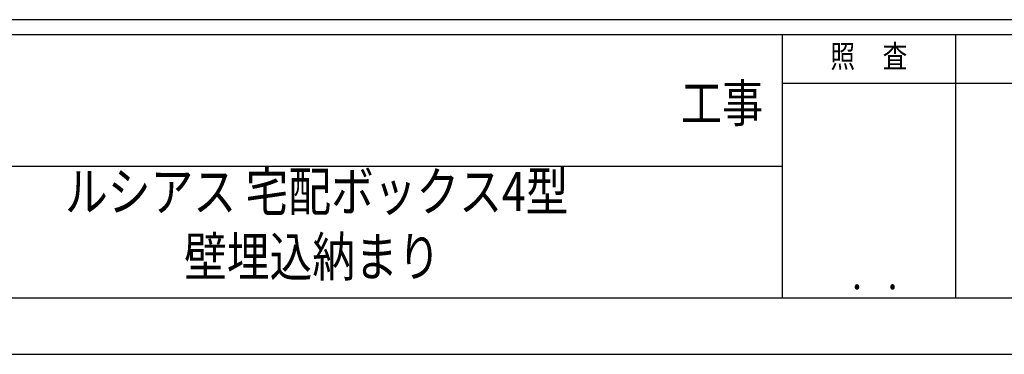
# Model space of a CAD drawing. Units: millimetres. Extents: x 0 to 4205, y 0 to 2970.
# Drawn here: x 2244 to 2897, y 0 to 222 of the extents above; entities that cross this region are included whole.
import ezdxf
from ezdxf.enums import TextEntityAlignment as Align

# ---------------------------------------------------------------- set-up
doc = ezdxf.new("R2010")
doc.units = ezdxf.units.MM
doc.layers.add('USER1', color=3, linetype='Continuous', lineweight=13)
doc.layers.add('YKK_ZWAK', color=7, linetype='Continuous', lineweight=30)
doc.styles.add('text-b', font='extslim2.shx', dxfattribs={"width": 0.8, "bigfont": 'extfont2.shx'})

msp = doc.modelspace()

# ---------------------------------------------------------------- linework, layer by layer
at = {"layer": 'YKK_ZWAK'}
for p, q in [((4050.009903779176, 222.5), (150.009903779176, 222.5)), ((2750.009903779176, 212.5), (2100.009903779176, 212.5)), ((3095.009903779176, 212.5), (2750.009903779176, 212.5)), ((2750.009903779176, 212.5), (2750.009903779176, 37.5)), ((2865.009903779176, 212.5), (2865.009903779176, 37.5)), ((3095.009903779176, 180), (2750.009903779176, 180)), ((2100.009903779176, 125), (2750.009903779176, 125)), ((2100.009903779176, 37.5), (2750.009903779176, 37.5)), ((2750.009903779176, 37.5), (3095.009903779176, 37.5)), ((0, 0), (4205, 0))]:
    msp.add_line(p, q, dxfattribs=at)

# ---------------------------------------------------------------- texts
at = {"layer": 'USER1', "style": 'text-b', "width": 0.8}
for s, p in [('ルシアス 宅配ボックス4型', (2273.734586437615, 95.23568187232269)), ('壁埋込納まり', (2352.774586437616, 51.90234853898937))]:
    msp.add_text(s, height=26, dxfattribs=at).set_placement(p)
at = {"layer": 'YKK_ZWAK', "style": 'text-b'}
for s, height, width, p in [('照     査', 15, 0.8, (2807.509903779176, 196.25)), ('工事', 25, 0.7999999999999091, (2710, 163.7675))]:
    msp.add_text(s, height=height, dxfattribs=dict(at, width=width)).set_placement(p, align=Align.MIDDLE)
at = {"layer": 'YKK_ZWAK', "style": 'text-b', "width": 0.8}
msp.add_text('． ．', height=17.67500042915344, dxfattribs=at).set_placement((2795, 42.8241229057312))

doc.saveas('drawing.dxf')
